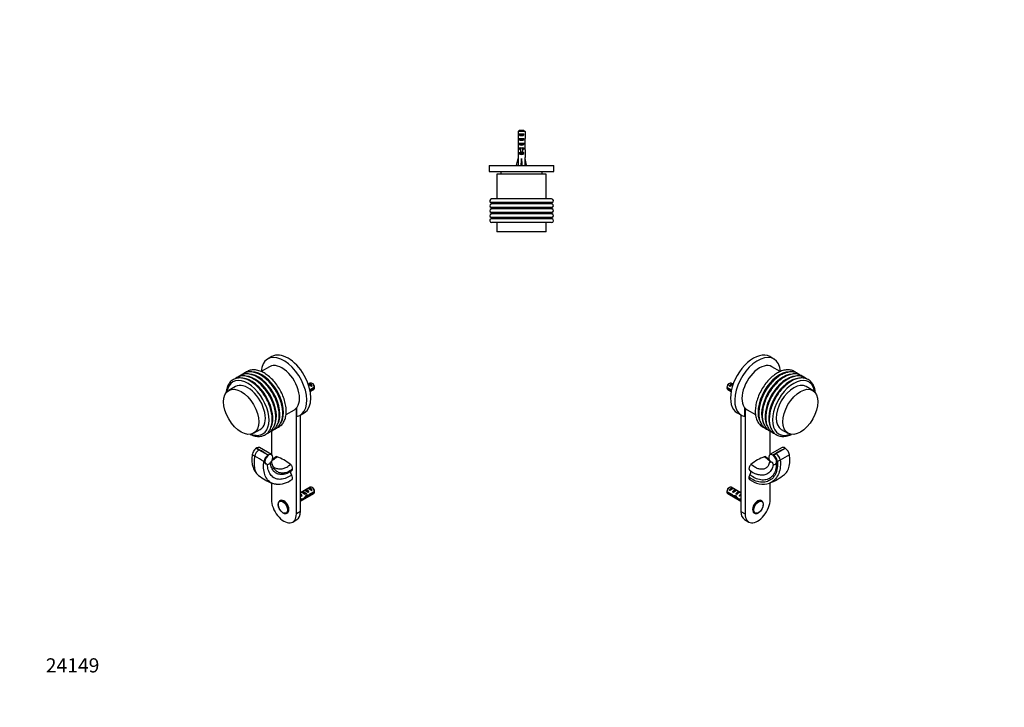
# Model space of a CAD drawing. Units: millimetres. Extents: x 0 to 835, y 0 to 1165.
# Drawn here: x 0 to 835, y 0 to 582 of the extents above; entities that cross this region are included whole.
import ezdxf
from ezdxf import colors
from ezdxf.entities.mleader import LeaderData, LeaderLine
from ezdxf.math import Vec2, Vec3

# ---------------------------------------------------------------- set-up
doc = ezdxf.new("R2010")
doc.units = ezdxf.units.MM
for name, color, linetype in [('DV5_Défaut', 7, 'Continuous'), ('DV6_Défaut', 7, 'Continuous'), ('DV7_Défaut', 7, 'Continuous'), ('Défaut', 7, 'Continuous')]:
    doc.layers.add(name, color=color, linetype=linetype)

# ---------------------------------------------------------------- blocks, each defined once
blk = doc.blocks.new('_DOT')
at = {"color": 0}
blk.add_line((0, 0), (-1, 0), dxfattribs=at)
at = {"color": 0, "const_width": 0.333}
blk.add_lwpolyline([(-0.1665, 0, 1), (0.1665, 0, 1)], format="xyb", close=True, dxfattribs=at)
blk = doc.blocks.new('SE4')
at = {"layer": 'DV5_Défaut', "color": 7, "linetype": 'Continuous'}
for p, q in [((422.4, 487.51), (422.4, 481.6)), ((428.32, 487.51), (422.4, 487.51)), ((423.38, 484.71), (423.38, 485.71)), ((423.38, 485.71), (427.35, 485.71)), ((423.38, 484.71), (427.35, 484.71)), ((423.63, 488.71), (427.09, 488.71)), ((427.35, 484.71), (427.35, 485.71)), ((428.32, 487.51), (428.32, 481.6)), ((422.36, 477.57), (422.53, 477.57)), ((423.38, 480.71), (423.38, 481.71)), ((423.38, 481.71), (427.35, 481.71)), ((423.38, 480.71), (427.35, 480.71)), ((423.38, 476.71), (423.38, 477.71)), ((423.38, 477.71), (427.35, 477.71)), ((423.38, 476.71), (427.35, 476.71)), ((427.35, 480.71), (427.35, 481.71)), ((427.35, 476.71), (427.35, 477.71)), ((428.36, 477.57), (428.19, 477.57)), ((422.36, 474.83), (422.36, 473.28)), ((422.4, 472.16), (422.4, 465.7)), ((423.38, 472.86), (423.38, 473.71)), ((423.38, 473.71), (424.61, 473.71)), ((423.38, 472.86), (424.61, 472.86)), ((423.38, 468.86), (423.38, 469.71)), ((423.38, 469.71), (424.61, 469.71)), ((423.38, 468.86), (427.35, 468.86)), ((424.61, 473.94), (424.61, 473.71)), ((424.61, 473.71), (425.36, 473.71)), ((424.61, 473.71), (424.61, 470.26)), ((424.61, 470.26), (426.11, 470.26)), ((424.61, 470.26), (424.61, 469.65)), ((424.61, 469.65), (426.11, 469.65)), ((425.36, 473.71), (426.11, 473.71)), ((426.11, 473.94), (426.11, 473.71)), ((426.11, 473.71), (427.35, 473.71)), ((426.11, 473.71), (426.11, 470.26)), ((426.11, 472.86), (427.35, 472.86)), ((426.11, 470.26), (426.11, 469.65)), ((426.11, 469.71), (427.35, 469.71)), ((427.35, 472.86), (427.35, 473.71)), ((427.35, 468.86), (427.35, 469.71)), ((428.32, 472.16), (428.32, 465.7)), ((428.36, 473.28), (428.36, 474.83)), ((421.08, 459.08), (422.36, 464.7)), ((422.38, 458.78), (421.08, 459.08)), ((422.36, 465.7), (422.4, 465.7)), ((422.36, 465.7), (422.36, 464.7)), ((425, 458.78), (425.36, 459.08)), ((425.36, 459.08), (425.36, 464.7)), ((425.72, 458.78), (425.36, 459.08)), ((428.36, 465.7), (428.32, 465.7)), ((428.34, 458.78), (429.65, 459.08)), ((428.36, 464.7), (428.36, 465.7)), ((429.65, 459.08), (428.36, 464.7)), ((397.86, 458.71), (452.86, 458.71)), ((397.86, 458.71), (397.86, 453.71)), ((397.86, 453.71), (452.86, 453.71)), ((446.36, 451.51), (404.36, 451.51)), ((404.36, 451.51), (404.36, 430.51)), ((407.86, 453.71), (407.86, 451.51)), ((422.36, 458.79), (422.36, 458.71)), ((428.36, 458.71), (428.36, 458.79)), ((442.86, 451.51), (442.86, 453.71)), ((446.36, 430.51), (446.36, 451.51)), ((452.86, 453.71), (452.86, 458.71)), ((451.25, 427.39), (399.47, 427.39)), ((451.25, 426.24), (399.47, 426.24)), ((450.86, 426.85), (399.86, 426.85)), ((399.86, 426.85), (399.86, 426.77)), ((450.86, 426.77), (399.86, 426.77)), ((450.76, 430.51), (399.96, 430.51)), ((450.86, 426.77), (450.86, 426.85)), ((451.23, 422.04), (399.49, 422.04)), ((451.2, 417.85), (399.52, 417.85)), ((451.17, 423.17), (399.55, 423.17)), ((451.15, 418.96), (399.58, 418.96)), ((450.86, 422.76), (399.86, 422.76)), ((399.86, 422.76), (399.86, 422.54)), ((450.86, 422.54), (399.86, 422.54)), ((450.86, 418.6), (399.86, 418.6)), ((399.86, 418.6), (399.86, 418.31)), ((450.86, 418.31), (399.86, 418.31)), ((450.86, 422.54), (450.86, 422.76)), ((450.86, 418.31), (450.86, 418.6)), ((451.24, 413.64), (399.48, 413.64)), ((451.11, 414.75), (399.61, 414.75)), ((450.86, 414.44), (399.86, 414.44)), ((399.86, 414.44), (399.86, 414.15)), ((450.86, 414.15), (399.86, 414.15)), ((450.76, 410.51), (399.96, 410.51)), ((404.36, 410.51), (404.36, 402.51)), ((446.36, 402.51), (446.36, 410.51)), ((450.86, 414.15), (450.86, 414.44)), ((446.36, 402.51), (404.36, 402.51))]:
    blk.add_line(p, q, dxfattribs=at)
for centre, radius, start, end in [((399.96, 428.91), 1.6, 90, 252.08906), ((399.96, 424.71), 1.6, 107.82097, 255.02541), ((399.29, 426.85), 0.566, 0, 72.08906), ((399.3, 426.77), 0.562, 287.82097, 0), ((450.76, 428.91), 1.6, 287.91094, 90), ((451.43, 426.85), 0.566, 107.91094, 180), ((451.42, 426.77), 0.562, 180, 252.17903), ((450.76, 424.71), 1.6, 284.97459, 72.17903), ((399.96, 420.51), 1.6, 106.99917, 256.08123), ((399.96, 416.31), 1.6, 106.04426, 257.41975), ((399.34, 422.54), 0.52, 286.99917, 0), ((399.39, 418.31), 0.473, 286.04426, 0), ((399.44, 422.76), 0.423, 0, 75.02541), ((399.49, 418.6), 0.375, 0, 76.08123), ((451.28, 422.76), 0.423, 104.97459, 180), ((451.38, 422.54), 0.52, 180, 253.00083), ((451.24, 418.6), 0.375, 103.91877, 180), ((451.33, 418.31), 0.473, 180, 253.95574), ((450.76, 416.31), 1.6, 282.58025, 73.95574), ((450.76, 420.51), 1.6, 283.91877, 73.00083), ((399.96, 412.11), 1.6, 107.31161, 270), ((399.33, 414.15), 0.535, 287.31161, 0), ((399.54, 414.44), 0.318, 0, 77.41975), ((450.76, 412.11), 1.6, 270, 72.68839), ((451.18, 414.44), 0.318, 102.58025, 180), ((451.4, 414.15), 0.535, 180, 252.68839)]:
    blk.add_arc(centre, radius, start, end, dxfattribs=at)
for centre, major_axis, ratio, start_param, end_param in [((425.36, 486.42), (3, 0), 0.760351, 3.989655, 5.435123), ((425.36, 479.85), (0, 10.51), 0.285569, 1.403348, 1.570796), ((425.36, 479.85), (0, 6.74), 0.445101, 1.570796, 1.910633), ((425.36, 477.39), (0, 6.74), 0.445101, 1.387338, 1.545119), ((425.36, 474.83), (0, 8.33), 0.359989, 1.230959, 1.570796), ((425.36, 477.78), (0, -8.33), 0.359989, 4.738067, 4.890466), ((425.36, 482.42), (3, 0), 0.760351, 3.989655, 5.435123), ((425.36, 478.42), (3, 0), 0.760351, 3.989655, 5.435123), ((425.36, 479.85), (0, 6.74), 0.445101, 4.372552, 4.712389), ((425.36, 474.83), (0, 8.33), 0.359989, 4.712389, 5.052226), ((425.36, 477.39), (0, 6.74), 0.445101, 4.738067, 4.895847), ((425.36, 477.78), (0, -8.33), 0.359989, 1.39272, 1.545119), ((425.36, 479.85), (0, 10.51), 0.285569, 4.712389, 4.879837), ((425.36, 473.28), (0, 6.74), 0.445101, 1.570796, 1.738244), ((425.36, 475.05), (3, 0), 0.976011, 3.989655, 4.459709), ((425.36, 471.05), (3, 0), 0.976011, 3.989655, 5.435123), ((425.36, 480.77), (0, -7.06), 0.425017, 6.030505, 6.283185), ((425.36, 480.77), (0, 7.06), 0.425017, 3.141593, 3.394273), ((425.36, 475.05), (3, 0), 0.976011, 4.965069, 5.435123), ((425.36, 473.28), (0, 6.74), 0.445101, 4.544941, 4.712389), ((425.36, 477.83), (-0.76, -51.94), 0.055876, -1.314474, -1.194522), ((425.36, 477.83), (-2.9, -51.94), 0.014553, 1.196154, 1.316105), ((425.36, 477.83), (2.9, -51.94), 0.014553, -1.316105, -1.196154), ((425.36, 477.83), (0.76, -51.94), 0.055876, 1.194522, 1.314474), ((425.36, 458.1), (3, 0), 0.228555, 1.450845, 1.690748)]:
    blk.add_ellipse(centre, major_axis=major_axis, ratio=ratio, start_param=start_param, end_param=end_param, dxfattribs=at)
for points in [[(423.63, 488.71), (423.22, 488.32), (422.81, 487.92), (422.4, 487.51)], [(427.09, 488.71), (427.5, 488.32), (427.91, 487.92), (428.32, 487.51)]]:
    blk.add_open_spline(points, degree=3, dxfattribs=at)
blk = doc.blocks.new('SE5')
at = {"layer": 'DV6_Défaut', "color": 7, "linetype": 'Continuous'}
for p, q in [((639.23, 294.94), (635.69, 296.98)), ((644.61, 284.33), (637.54, 288.41)), ((599.49, 271.06), (603.32, 268.85)), ((603.16, 268.12), (599.49, 270.24)), ((600.08, 269.26), (603.05, 267.55)), ((601.58, 274.31), (600.73, 273.82)), ((601.45, 272.15), (604.26, 273.77)), ((602.16, 271.74), (601.45, 272.15)), ((604.68, 273.53), (603.08, 274.46)), ((604.68, 273.53), (604.26, 273.77)), ((672.18, 268.41), (666.53, 271.67)), ((614.7, 246.21), (614.7, 253.56)), ((614.87, 253.37), (614.87, 163.75)), ((616.54, 252.04), (623.61, 247.95)), ((608.19, 249.35), (611.73, 247.31)), ((611.34, 247.53), (611.34, 165.8)), ((636.09, 214.1), (636.09, 233.86)), ((645.53, 235.3), (651.18, 232.04)), ((646.16, 219.92), (635.84, 213.96)), ((646.55, 218.01), (639.34, 213.85)), ((641.16, 214.82), (648.6, 219.11)), ((646.33, 218.13), (648.35, 219.26)), ((648.6, 219.11), (646.55, 218.01)), ((648.35, 219.26), (648.6, 219.39)), ((648.6, 219.39), (649, 219.17)), ((649, 219.17), (648.6, 219.11)), ((638.67, 213.69), (639.12, 213.97)), ((639.17, 213.4), (638.67, 213.69)), ((639.34, 213.85), (639.17, 213.4)), ((639.34, 213.85), (641.16, 214.82)), ((640.9, 211.65), (641.04, 210.85)), ((644.62, 209.41), (644.62, 209.41)), ((640.59, 205.73), (640.72, 205.81)), ((601.58, 186.13), (600.73, 185.64)), ((601.45, 183.97), (604.26, 185.59)), ((602.16, 183.56), (601.45, 183.97)), ((611.34, 181.51), (603.08, 186.28)), ((604.96, 185.18), (604.26, 185.59)), ((604.28, 182.34), (607.08, 183.96)), ((607.79, 183.55), (607.08, 183.96)), ((636.09, 176), (636.09, 190.08)), ((599.49, 182.88), (603.67, 180.47)), ((603.57, 179.71), (599.49, 182.06)), ((600.08, 181.08), (611.34, 174.58)), ((603.57, 179.71), (604.12, 180.03)), ((604.99, 181.93), (604.28, 182.34)), ((605.07, 178.51), (606.41, 179.28)), ((606.49, 178.33), (607.1, 178.68)), ((607.11, 180.7), (609.91, 182.32)), ((607.81, 180.3), (607.11, 180.7)), ((609.3, 175.92), (610.42, 176.56)), ((610.62, 181.92), (609.91, 182.32)), ((609.94, 179.07), (610.81, 179.57)), ((610.54, 178.72), (609.94, 179.07)), ((610.35, 176.61), (611.34, 176.04)), ((610.5, 175.71), (611.21, 176.11)), ((611.34, 175.22), (610.5, 175.71)), ((610.65, 180.2), (610.81, 180.19)), ((610.65, 180.2), (610.81, 180.11)), ((610.81, 180.19), (611.34, 180.49)), ((610.81, 180.11), (610.81, 179.57)), ((628.93, 174.81), (628.48, 175.07)), ((611.34, 165.8), (614.87, 163.75)), ((614.44, 158.93), (617.98, 156.89)), ((622.48, 164.68), (622.93, 164.42))]:
    blk.add_line(p, q, dxfattribs=at)
for centre, radius, start, end in [((642.56, 270.67), 43.07, 178.16056, 179.47996), ((642.56, 269.85), 43.07, 178.40585, 179.47989), ((1280.42, -889.01), 1275.86, 119.80115, 120.17505), ((644.54, 214.58), 3.97, 59.54192, 63.24742), ((644.46, 212.57), 8, 9.4123, 55.46617), ((634.63, 207.92), 7.04, 24.54884, 55.02945), ((635.24, 207.78), 6.86, 34.41767, 55.03616), ((634.7, 207.27), 7.6, 5.27606, 35.27101), ((636.46, 208.31), 5.23, 340.85416, 29.00749), ((636.72, 208.17), 7.99, 8.91903, 56.21943), ((672.83, 160.91), 56.12, 120.18383, 123.00707), ((984, -369.7), 671.24, 119.60867, 120.37177), ((632.01, 217.08), 21.02, 230.11402, 250.05788), ((629.93, 207.12), 18.15, 231.19691, 288.22382), ((616.74, 237.43), 51.16, 291.60341, 307.83156), ((642.56, 182.49), 43.07, 178.16056, 179.47996), ((642.56, 181.67), 43.07, 178.40585, 179.47989)]:
    blk.add_arc(centre, radius, start, end, dxfattribs=at)
for centre, major_axis, ratio, start_param, end_param in [((621.94, 273.17), (13.75, 23.82), 0.57735, 0, 3.141593), ((625.48, 271.12), (13.75, 23.82), 0.57735, 5.592758, 9.622359), ((627.04, 270.23), (10.5, 18.19), 0.57735, 0, 3.141593), ((644.09, 260.38), (12.95, 22.42), 0.57735, 0.315517, 2.829614), ((644.47, 260.16), (12.75, 22.08), 0.57735, 0.852514, 2.322634), ((647.08, 258.65), (12.91, 22.36), 0.57735, 0.34696, 2.787031), ((647.37, 258.49), (12.75, 22.08), 0.57735, 0.674117, 2.445868), ((650.05, 256.94), (12.89, 22.33), 0.57735, 0.355765, 2.773772), ((650.31, 256.79), (12.75, 22.08), 0.57735, 0.6642, 2.459562), ((653.03, 255.22), (12.87, 22.3), 0.57735, 0.366832, 2.761443), ((653.25, 255.09), (12.75, 22.08), 0.57735, 0.637728, 2.476465), ((656.03, 253.49), (12.7, 22), 0.57735, 0, 3.757788), ((656.03, 253.49), (12.7, 22), 0.57735, 5.66699, 6.283185), ((601.58, 271.86), (-1.5, -2.6), 0.57735, 3.141593, 5.330339), ((601.58, 271.86), (1.5, 2.6), 0.57735, 2.523643, 3.141593), ((600.73, 272.35), (-0.9, -1.56), 0.57735, 3.926991, 5.216307), ((602.85, 271.12), (1.5, 2.6), 0.57735, 0.062664, 1.508132), ((602.35, 271.41), (2.66, 1.93), 0.115702, 0.493115, 1.559705), ((656.03, 253.49), (-10.5, -18.19), 0.57735, 3.141593, 6.283185), ((648.53, 215.8), (2.37, -4.11), 0.57735, 1.827785, 3.141593), ((648.6, 215.44), (-2.08, 3.99), 0.547254, -0.76123, -0.679124), ((625.48, 170.13), (24.1, 41.74), 0.57735, 0.618691, 0.952105), ((630.78, 209.58), (-1.5, -2.6), 0.57735, 3.057611, 3.760284), ((638.21, 209.84), (-2.37, 4.11), 0.57735, 2.436252, 8.084736), ((639.34, 210.17), (-2.27, 3.88), 0.581092, -0.78867, -0.717626), ((620.18, 203.46), (1.5, 2.6), 0.57735, 0.952105, 3.045469), ((620.18, 195.5), (1.5, 2.6), 0.57735, 2.142187, 3.060624), ((620.18, 195.5), (1.5, 2.6), 0.57735, 1.408225, 2.142187), ((617.7, 198.05), (-1.5, -2.6), 0.57735, 1.408225, 2.785345), ((601.58, 183.68), (-1.5, -2.6), 0.57735, 3.141593, 5.330339), ((600.73, 184.17), (-0.9, -1.56), 0.57735, 3.926991, 5.216307), ((602.85, 182.94), (1.5, 2.6), 0.57735, 0.062664, 1.508132), ((602.35, 183.23), (2.66, 1.93), 0.115702, 0.114236, 1.559705), ((605.68, 181.31), (1.5, 2.6), 0.57735, 0.062664, 1.508132), ((601.58, 183.68), (1.5, 2.6), 0.57735, 2.523643, 3.141593), ((604.42, 182.04), (7.57, -6.62), 0.231198, -1.482042, -1.287888), ((607, 180.55), (-7.57, 6.62), 0.231198, 1.324655, 1.492103), ((607, 180.55), (-5.22, -0.24), 0.23758, 1.141307, 1.481144), ((605.18, 181.6), (2.66, 1.93), 0.115702, 0.114236, 1.559705), ((608.74, 179.55), (-5.22, -0.24), 0.23758, 0.779706, 1.11563), ((608.46, 179.7), (6.05, -5.73), 0.282797, 4.654158, 5.108458), ((610.55, 178.5), (-6.05, 5.73), 0.282797, 1.147051, 1.589821), ((608.51, 179.68), (1.5, 2.6), 0.57735, 0.062664, 1.508132), ((608.01, 179.97), (2.66, 1.93), 0.115702, 0.114236, 1.559705), ((611.65, 177.87), (-5.22, -0.24), 0.23758, 1.038374, 1.308756), ((613.38, 176.86), (-5.22, -0.24), 0.23758, 0.66133, 0.973859), ((611.34, 178.04), (1.5, 2.6), 0.57735, 1.038078, 1.508132), ((610.39, 178.59), (2.96, 1.75), 0.010512, 1.239771, 1.514056), ((606.35, 180.93), (5.42, 0.09), 0.238952, -0.658366, -0.405686), ((608.99, 186.17), (-3.28, 5.69), 0.57735, -3.525106, -3.397247), ((608.99, 186.17), (-3.63, 6.29), 0.57735, -3.565492, -3.452487), ((625.48, 169.88), (7.5, 12.99), 0.57735, 2.356194, 5.497787), ((625.48, 169.88), (3, 5.2), 0.57735, 0, 3.141593), ((625.93, 169.62), (3, 5.2), 0.57735, 0, 3.14353), ((625.93, 169.62), (3, 5.2), 0.57735, 6.255086, 6.283185), ((621.94, 171.92), (7.5, 12.99), 0.57735, 2.356194, 3.141593)]:
    blk.add_ellipse(centre, major_axis=major_axis, ratio=ratio, start_param=start_param, end_param=end_param, dxfattribs=at)
for centre, major_axis in [((661.68, 250.22), (-10.5, -18.19)), ((626.27, 169.42), (2.83, 4.9))]:
    blk.add_ellipse(centre, major_axis=major_axis, ratio=0.57735, dxfattribs=at)
for points, knots in [([(657.93, 283.4), (657.46, 283.8), (656.03, 284.78), (653.26, 285.76), (649.7, 285.9), (645.84, 284.96), (643.53, 283.86), (642.22, 283.12)], [0, 0, 0, 0, 0.121053, 0.340234, 0.563145, 0.791591, 1, 1, 1, 1]), ([(660.9, 281.68), (660.43, 282.08), (658.99, 283.07), (656.23, 284.04), (652.67, 284.18), (648.81, 283.24), (646.5, 282.15), (645.19, 281.41)], [0, 0, 0, 0, 0.121053, 0.340234, 0.563145, 0.791591, 1, 1, 1, 1]), ([(642.22, 283.12), (640.97, 282.39), (638.72, 280.86), (635.01, 277.51), (631.62, 273.43), (628.61, 268.8), (626.22, 263.88), (624.49, 258.82), (623.52, 253.86), (623.36, 249.16), (624.03, 244.94), (625.52, 241.37), (627.78, 238.63), (629.83, 237.37), (630.99, 236.92), (631.1, 236.88)], [0, 0, 0, 0, 0.072136, 0.156399, 0.240457, 0.3244, 0.408343, 0.492407, 0.576705, 0.66129, 0.745951, 0.829794, 0.911635, 0.991652, 1, 1, 1, 1]), ([(645.19, 281.41), (643.94, 280.68), (641.69, 279.15), (637.98, 275.79), (634.59, 271.72), (631.58, 267.08), (629.19, 262.16), (627.46, 257.11), (626.49, 252.14), (626.32, 247.45), (627, 243.22), (628.49, 239.66), (630.75, 236.91), (632.8, 235.65), (633.96, 235.2), (634.07, 235.16)], [0, 0, 0, 0, 0.072136, 0.156399, 0.240457, 0.3244, 0.408343, 0.492407, 0.576705, 0.66129, 0.745951, 0.829794, 0.911635, 0.991652, 1, 1, 1, 1]), ([(648.16, 279.7), (646.91, 278.97), (644.66, 277.43), (640.95, 274.08), (637.56, 270), (634.55, 265.37), (632.16, 260.45), (630.43, 255.39), (629.46, 250.43), (629.29, 245.73), (629.97, 241.51), (631.46, 237.94), (633.72, 235.2), (635.77, 233.94), (636.93, 233.49), (637.04, 233.45)], [0, 0, 0, 0, 0.072136, 0.156399, 0.240457, 0.3244, 0.408343, 0.492407, 0.576705, 0.66129, 0.745951, 0.829794, 0.911635, 0.991652, 1, 1, 1, 1]), ([(651.13, 277.98), (649.88, 277.25), (647.63, 275.72), (643.92, 272.36), (640.53, 268.29), (637.52, 263.65), (635.13, 258.73), (633.39, 253.68), (632.43, 248.71), (632.26, 244.02), (632.94, 239.79), (634.43, 236.23), (636.69, 233.48), (638.74, 232.22), (639.9, 231.77), (640.01, 231.73)], [0, 0, 0, 0, 0.072136, 0.1563985, 0.2404568, 0.3243997, 0.4083434, 0.4924069, 0.5767047, 0.6612898, 0.7459506, 0.8297943, 0.9116355, 0.9916521, 1, 1, 1, 1]), ([(654.1, 276.27), (652.85, 275.54), (650.6, 274), (646.89, 270.65), (643.5, 266.57), (640.49, 261.94), (638.1, 257.02), (636.36, 251.97), (635.4, 247), (635.23, 242.3), (635.91, 238.08), (637.4, 234.51), (639.66, 231.77), (642.57, 229.98), (645.96, 229.21), (649.69, 229.48), (652.44, 230.4), (653.91, 231.08), (654.06, 231.15)], [0, 0, 0, 0, 0.0578474, 0.1254194, 0.1928276, 0.2601433, 0.3274596, 0.3948719, 0.4624722, 0.5303029, 0.5981942, 0.6654304, 0.7310606, 0.7952278, 0.8594609, 0.9251986, 0.9923578, 1, 1, 1, 1]), ([(663.87, 279.97), (663.4, 280.37), (661.96, 281.35), (659.2, 282.33), (655.64, 282.47), (651.78, 281.53), (649.47, 280.43), (648.16, 279.7)], [0, 0, 0, 0, 0.121053, 0.340234, 0.563145, 0.791591, 1, 1, 1, 1]), ([(666.84, 278.25), (666.36, 278.65), (664.93, 279.64), (662.17, 280.61), (658.61, 280.76), (654.75, 279.81), (652.44, 278.72), (651.13, 277.98)], [0, 0, 0, 0, 0.121053, 0.340234, 0.563145, 0.791591, 1, 1, 1, 1]), ([(674.38, 266.4), (674.32, 267.15), (674.04, 269.31), (673.05, 272.51), (671.06, 275.58), (668.4, 277.75), (665.14, 278.9), (661.58, 279.04), (657.72, 278.1), (655.41, 277.01), (654.1, 276.27)], [0, 0, 0, 0, 0.0706748, 0.2086992, 0.3441257, 0.475981, 0.6066545, 0.7395514, 0.8757486, 1, 1, 1, 1]), ([(635.71, 208.72), (635.65, 208), (635.32, 206.16), (634.12, 203.76), (632, 202.03), (629.38, 201.37), (626.52, 201.69), (623.62, 202.86), (621.85, 204.06), (619.83, 205.67)], [0, 0, 0, 0, 0.0903333, 0.2419444, 0.3935555, 0.5451666, 0.6967778, 0.8483889, 1, 1, 1, 1]), ([(635.66, 208.82), (635.37, 209), (634.25, 209.71), (633.16, 210.59), (631.14, 212.2)], [0, 0, 0, 0, 0.263458, 1, 1, 1, 1]), ([(635.18, 209.93), (635.08, 210.01), (634.76, 210.25), (634.18, 210.69), (633.35, 211.35), (632.78, 211.8), (632.4, 212.1)], [0, 0, 0, 0, 0.122655, 0.354547, 0.640285, 1, 1, 1, 1]), ([(644.62, 209.41), (644.65, 209.08), (644.87, 206.56), (644.68, 202.09), (642.99, 196.59), (639.96, 192.32), (637.17, 190.5), (635.66, 189.9)], [0, 0, 0, 0, 0.038146, 0.281049, 0.523953, 0.766856, 1, 1, 1, 1]), ([(648.11, 197.02), (648.48, 197.31), (649.91, 198.6), (651.77, 201.66), (652.86, 206.81), (652.74, 211.11), (652.41, 213.56), (652.36, 213.88)], [0, 0, 0, 0, 0.0955325, 0.3820447, 0.6685569, 0.9550691, 1, 1, 1, 1]), ([(642.26, 207.97), (642.28, 207.7), (642.42, 205.32), (642.08, 201.11), (640.15, 196.17), (636.95, 192.59), (632.73, 190.61), (627.84, 190.37), (622.64, 191.87), (619.13, 194.01), (618.1, 194.82)], [0, 0, 0, 0, 0.01778, 0.158097, 0.298414, 0.438732, 0.579049, 0.719366, 0.859683, 1, 1, 1, 1]), ([(641.4, 206.6), (641.42, 205.01), (641.1, 201.69), (639.44, 197.4), (636.5, 194.16), (632.63, 192.44), (628.13, 192.34), (623.34, 193.83), (620.11, 195.84), (618.94, 196.77)], [0, 0, 0, 0, 0.120454, 0.267045, 0.413636, 0.560227, 0.706818, 0.853409, 1, 1, 1, 1]), ([(638.68, 205.76), (638.6, 205.2), (638.21, 203.2), (636.89, 200.23), (634.22, 197.68), (630.83, 196.45), (627.58, 196.53), (625.54, 197.08), (624.81, 197.34)], [0, 0, 0, 0, 0.074293, 0.277288, 0.480283, 0.683279, 0.886274, 1, 1, 1, 1]), ([(636.44, 207.57), (636.51, 207.64), (636.59, 207.7), (636.76, 207.8), (636.86, 207.84), (637.06, 207.86), (637.18, 207.85), (637.36, 207.79), (637.42, 207.76), (637.54, 207.69), (637.6, 207.65), (637.71, 207.54), (637.77, 207.48), (637.87, 207.35), (637.92, 207.28), (638.06, 207.06), (638.14, 206.91), (638.26, 206.6), (638.32, 206.44), (638.41, 206.13), (638.45, 205.98), (638.48, 205.82)], [0, 0, 0, 0, 0.125, 0.125, 0.25, 0.25, 0.375, 0.375, 0.4375, 0.4375, 0.5, 0.5, 0.5625, 0.5625, 0.625, 0.625, 0.75, 0.75, 0.875, 0.875, 1, 1, 1, 1]), ([(640.72, 205.81), (640.81, 205.86), (640.9, 205.93), (641.07, 206.08), (641.14, 206.17), (641.28, 206.36), (641.35, 206.47), (641.4, 206.6)], [0, 0, 0, 0, 0.320154, 0.320154, 0.660077, 0.660077, 1, 1, 1, 1]), ([(622.94, 164.43), (622.99, 164.4), (623.15, 164.29), (623.53, 164.16), (624.03, 164.08), (624.58, 164.11), (625.14, 164.22), (625.72, 164.44), (626.3, 164.75), (626.88, 165.15), (627.44, 165.63), (627.97, 166.18), (628.47, 166.78), (628.92, 167.44), (629.32, 168.14), (629.67, 168.86), (629.94, 169.59), (630.15, 170.33), (630.28, 171.06), (630.33, 171.76), (630.31, 172.43), (630.2, 173.05), (630, 173.62), (629.72, 174.1), (629.39, 174.5), (629.15, 174.66), (629.02, 174.75)], [0, 0, 0, 0, 0.011442, 0.052239, 0.093047, 0.134463, 0.176815, 0.220035, 0.263805, 0.307799, 0.351776, 0.395672, 0.439483, 0.483236, 0.526966, 0.570712, 0.614502, 0.658379, 0.702384, 0.74655, 0.790883, 0.835316, 0.879584, 0.923284, 0.965998, 1, 1, 1, 1])]:
    blk.add_open_spline(points, degree=3, knots=knots, dxfattribs=at)
blk.add_open_spline([(635.66, 189.9), (635.62, 189.89), (635.58, 189.88), (635.54, 189.86)], degree=3, dxfattribs=at)
blk.add_rational_spline([(606.06, 179.27), (606.13, 179.2), (606.21, 179.16)], [0.976564776822, 0.959568598448, 0.949205171322], degree=2, dxfattribs=at)
blk = doc.blocks.new('SE6')
at = {"layer": 'DV7_Défaut', "color": 7, "linetype": 'Continuous'}
for p, q in [((213.7, 296.98), (210.16, 294.94)), ((211.85, 288.41), (204.77, 284.32)), ((182.86, 271.67), (177.21, 268.41)), ((246.31, 274.46), (244.71, 273.53)), ((244.71, 273.53), (245.13, 273.77)), ((245.13, 273.77), (247.94, 272.15)), ((249.9, 271.06), (246.07, 268.85)), ((246.23, 268.12), (249.9, 270.24)), ((246.34, 267.55), (249.31, 269.26)), ((247.23, 271.74), (247.94, 272.15)), ((248.66, 273.82), (247.81, 274.31)), ((225.77, 247.95), (232.85, 252.04)), ((234.52, 163.75), (234.52, 253.37)), ((234.69, 253.56), (234.69, 246.21)), ((237.66, 247.31), (241.2, 249.35)), ((238.05, 165.8), (238.05, 247.53)), ((198.21, 232.04), (203.86, 235.3)), ((213.3, 233.86), (213.3, 214.1)), ((200.32, 219.11), (200.82, 219.41)), ((201.07, 219.03), (200.32, 219.11)), ((200.82, 219.41), (201.3, 219.15)), ((201.07, 219.03), (202.75, 217.98)), ((208.28, 214.87), (201.07, 219.03)), ((202.75, 217.98), (210.19, 213.69)), ((213.55, 213.96), (203.23, 219.92)), ((199.24, 212.61), (199.24, 212.61)), ((210.19, 213.69), (208.28, 214.87)), ((208.5, 214.99), (210.46, 213.82)), ((210.29, 213.45), (210.19, 213.69)), ((210.69, 213.67), (210.29, 213.45)), ((210.46, 213.82), (210.69, 213.67)), ((213.3, 189.96), (213.3, 176)), ((246.31, 186.28), (238.05, 181.51)), ((241.6, 183.55), (242.31, 183.96)), ((242.31, 183.96), (245.11, 182.34)), ((244.43, 185.18), (245.13, 185.59)), ((245.13, 185.59), (247.94, 183.97)), ((247.23, 183.56), (247.94, 183.97)), ((248.66, 185.64), (247.81, 186.13)), ((238.05, 174.58), (249.31, 181.08)), ((238.05, 180.49), (238.58, 180.19)), ((239.04, 176.61), (238.05, 176.04)), ((238.05, 175.22), (238.89, 175.71)), ((238.89, 175.71), (238.18, 176.11)), ((238.74, 180.2), (238.58, 180.19)), ((238.74, 180.2), (238.58, 180.11)), ((238.58, 180.11), (238.58, 179.57)), ((238.58, 179.57), (239.46, 179.07)), ((238.77, 181.92), (239.48, 182.32)), ((238.85, 178.72), (239.46, 179.07)), ((239.14, 176.47), (240.09, 175.92)), ((239.48, 182.32), (242.28, 180.7)), ((241.58, 180.3), (242.28, 180.7)), ((242.9, 178.33), (242.29, 178.68)), ((243.45, 179.01), (244.32, 178.51)), ((244.4, 181.93), (245.11, 182.34)), ((245.82, 179.71), (245.27, 180.03)), ((249.9, 182.88), (245.72, 180.47)), ((245.82, 179.71), (249.9, 182.06)), ((220.91, 175.07), (220.46, 174.81)), ((226.46, 164.42), (226.91, 164.68)), ((231.41, 156.89), (234.95, 158.93)), ((238.05, 165.8), (234.52, 163.75))]:
    blk.add_line(p, q, dxfattribs=at)
for centre, radius, start, end in [((206.83, 270.67), 43.07, 0.52002, 1.83947), ((206.83, 269.85), 43.07, 0.52002, 1.59507), ((205.13, 212.43), 8.2, 142.92969, 170.4359), ((204.49, 213.2), 7.24, 125.15802, 144.72036), ((207.02, 211.35), 7.88, 122.7903, 170.84539), ((-432.86, -887.03), 1275.06, 59.80107, 60.17512), ((178.1, 175.89), 42.37, 60.06722, 63.45495), ((-132.87, -371.34), 671.78, 59.60893, 60.37151), ((214.84, 206.94), 7.95, 124.93275, 171.313), ((210.26, 211.38), 4.01, 115.93298, 119.63384), ((212.35, 207.95), 15.28, 194.43842, 229.17178), ((215.82, 206.53), 3.03, 136.98191, 158.93348), ((219.51, 214.48), 17.65, 288.75668, 309.86694), ((232.56, 235.24), 49.21, 232.06869, 248.28464), ((218.36, 209.53), 20.72, 267.03461, 307.02462), ((206.83, 182.49), 43.07, 0.52002, 1.83947), ((206.83, 181.67), 43.07, 0.52002, 1.59507)]:
    blk.add_arc(centre, radius, start, end, dxfattribs=at)
for centre, major_axis, ratio, start_param, end_param in [((227.45, 273.17), (-13.75, 23.82), 0.57735, 3.141593, 6.283185), ((223.91, 271.12), (-13.75, 23.82), 0.57735, 2.944011, 6.973715), ((205.3, 260.38), (12.95, -22.42), 0.57735, 0.30431, 2.8403), ((222.35, 270.23), (10.5, -18.19), 0.57735, 0, 3.141593), ((193.36, 253.49), (12.7, -22), 0.57735, 0, 3.757788), ((196.36, 255.22), (12.87, -22.3), 0.57735, 0.384979, 2.759368), ((199.34, 256.94), (12.89, -22.33), 0.57735, 0.36628, 2.783999), ((196.14, 255.09), (12.75, -22.08), 0.57735, 0.665418, 2.50715), ((202.31, 258.65), (12.91, -22.36), 0.57735, 0.33831, 2.801519), ((199.08, 256.79), (12.75, -22.08), 0.57735, 0.686541, 2.432812), ((202.02, 258.49), (12.75, -22.08), 0.57735, 0.703653, 2.410111), ((204.92, 260.16), (12.75, -22.08), 0.57735, 0.823189, 2.356194), ((193.36, 253.49), (10.5, -18.19), 0.57735, 0, 3.141593), ((247.04, 271.41), (-2.66, 1.93), 0.115702, 4.723481, 5.790071), ((246.54, 271.12), (-1.5, 2.6), 0.57735, 4.775053, 6.220521), ((247.81, 271.86), (1.5, -2.6), 0.57735, 0.952846, 3.141593), ((248.66, 272.35), (0.9, -1.56), 0.57735, 1.066878, 2.356194), ((247.81, 271.86), (-1.5, 2.6), 0.57735, 3.141593, 3.759543), ((193.36, 253.49), (12.7, -22), 0.57735, 5.66699, 6.283185), ((200.86, 215.8), (2.37, 4.11), 0.57735, 0, 1.448879), ((201.07, 215.35), (2.23, 3.91), 0.573584, 0.711124, 0.782168), ((211.18, 209.84), (-2.38, -4.11), 0.57735, 1.590314, 6.218748), ((210.19, 210.01), (2.42, 3.79), 0.605954, 0.730048, 0.812154), ((218.61, 209.58), (1.5, -2.6), 0.57735, 2.522901, 3.228592), ((223.91, 170.13), (-24.1, 41.74), 0.57735, 5.33108, 5.664494), ((211.18, 209.84), (-2.38, -4.11), 0.57735, 0.306815, 1.353981), ((229.21, 203.46), (1.5, -2.6), 0.57735, 0.571391, 2.189488), ((229.21, 203.46), (-1.5, 2.6), 0.57735, 3.213936, 3.712983), ((231.69, 198.05), (1.5, -2.6), 0.57735, 3.469811, 4.874961), ((229.21, 195.5), (-1.5, 2.6), 0.57735, 3.224691, 4.874961), ((243.71, 181.31), (-1.5, 2.6), 0.57735, 4.775053, 6.220521), ((247.04, 183.23), (-2.66, 1.93), 0.115702, 4.723481, 6.168949), ((246.54, 182.94), (-1.5, 2.6), 0.57735, 4.775053, 6.220521), ((247.81, 183.68), (1.5, -2.6), 0.57735, 0.952846, 3.141593), ((248.66, 184.17), (0.9, -1.56), 0.57735, 1.066878, 2.356194), ((223.91, 169.88), (-7.5, 12.99), 0.57735, 0.785398, 3.926991), ((223.46, 169.62), (3, -5.2), 0.57735, 0.003639, 3.146021), ((223.91, 169.88), (3, -5.2), 0.57735, 0, 3.141593), ((240.4, 186.17), (3.63, 6.29), 0.57735, 3.445345, 3.565492), ((243.04, 180.93), (-5.42, 0.09), 0.238952, 0.405686, 0.658366), ((240.4, 186.17), (3.28, 5.69), 0.57735, 3.397247, 3.525106), ((239, 178.59), (-2.96, 1.75), 0.010512, -1.514056, -1.239771), ((238.05, 178.04), (-1.5, 2.6), 0.57735, 4.775053, 5.245107), ((241.38, 179.97), (-2.66, 1.93), 0.115702, 4.723481, 6.168949), ((236.01, 176.86), (5.22, -0.24), 0.23758, -0.973859, -0.66133), ((237.75, 177.87), (5.22, -0.24), 0.23758, -1.308756, -1.038374), ((240.88, 179.68), (-1.5, 2.6), 0.57735, 4.775053, 6.220521), ((240.93, 179.7), (-6.05, -5.73), 0.282797, 1.174727, 1.629027), ((238.84, 178.5), (6.05, 5.73), 0.282797, 4.693365, 5.136135), ((244.21, 181.6), (-2.66, 1.93), 0.115702, 4.723481, 6.168949), ((242.39, 180.55), (5.22, -0.24), 0.23758, 4.802041, 5.141878), ((240.65, 179.55), (5.22, -0.24), 0.23758, -1.11563, -0.779706), ((244.97, 182.04), (-7.57, -6.62), 0.231198, 1.287888, 1.482042), ((242.39, 180.55), (7.57, 6.62), 0.231198, -1.492103, -1.324655), ((247.81, 183.68), (-1.5, 2.6), 0.57735, 3.141593, 3.759543), ((227.45, 171.92), (-7.5, 12.99), 0.57735, 3.141593, 3.926991)]:
    blk.add_ellipse(centre, major_axis=major_axis, ratio=ratio, start_param=start_param, end_param=end_param, dxfattribs=at)
for centre, major_axis in [((187.71, 250.22), (10.5, -18.19)), ((223.12, 169.42), (2.83, -4.9))]:
    blk.add_ellipse(centre, major_axis=major_axis, ratio=0.57735, dxfattribs=at)
for points, knots in [([(204.2, 281.41), (202.96, 282.12), (200.67, 283.21), (196.82, 284.18), (193.2, 284.05), (190.4, 283.07), (188.96, 282.08), (188.49, 281.68)], [0, 0, 0, 0, 0.198611, 0.430271, 0.65781, 0.879351, 1, 1, 1, 1]), ([(207.17, 283.12), (205.93, 283.83), (203.64, 284.92), (199.79, 285.89), (196.17, 285.77), (193.37, 284.79), (191.93, 283.79), (191.46, 283.4)], [0, 0, 0, 0, 0.198611, 0.430271, 0.65781, 0.879351, 1, 1, 1, 1]), ([(195.29, 276.27), (194.05, 276.97), (191.76, 278.06), (187.91, 279.04), (184.29, 278.91), (181.01, 277.76), (178.36, 275.6), (176.38, 272.6), (175.37, 269.42), (175.08, 267.25), (175.01, 266.46)], [0, 0, 0, 0, 0.118644, 0.257031, 0.392957, 0.525299, 0.656169, 0.789072, 0.92532, 1, 1, 1, 1]), ([(198.26, 277.98), (197.02, 278.69), (194.73, 279.78), (190.88, 280.75), (187.26, 280.62), (184.46, 279.64), (183.02, 278.65), (182.55, 278.25)], [0, 0, 0, 0, 0.198611, 0.430271, 0.65781, 0.879351, 1, 1, 1, 1]), ([(201.23, 279.7), (199.99, 280.4), (197.7, 281.49), (193.85, 282.46), (190.23, 282.34), (187.43, 281.36), (185.99, 280.36), (185.52, 279.97)], [0, 0, 0, 0, 0.198611, 0.430271, 0.65781, 0.879351, 1, 1, 1, 1]), ([(195.35, 231.14), (195.43, 231.1), (196.85, 230.44), (199.58, 229.51), (203.37, 229.2), (206.8, 229.97), (209.71, 231.76), (211.95, 234.46), (213.44, 237.95), (214.14, 242.11), (214.02, 246.77), (213.09, 251.73), (211.39, 256.78), (209.03, 261.71), (206.04, 266.37), (202.67, 270.46), (198.91, 273.92), (196.61, 275.49), (195.29, 276.27)], [0, 0, 0, 0, 0.0042826, 0.0721495, 0.139207, 0.2045396, 0.2686125, 0.333059, 0.3990906, 0.4664288, 0.5341548, 0.601786, 0.6692463, 0.736595, 0.8039259, 0.8713319, 0.9389078, 1, 1, 1, 1]), ([(209.38, 231.73), (209.49, 231.77), (210.65, 232.22), (212.68, 233.47), (214.92, 236.17), (216.41, 239.66), (217.11, 243.82), (216.99, 248.48), (216.06, 253.44), (214.36, 258.5), (212, 263.42), (209.01, 268.08), (205.64, 272.18), (201.88, 275.63), (199.58, 277.21), (198.26, 277.98)], [0, 0, 0, 0, 0.008369, 0.088243, 0.168583, 0.250899, 0.334844, 0.419272, 0.503581, 0.587678, 0.671636, 0.755572, 0.839601, 0.923842, 1, 1, 1, 1]), ([(212.35, 233.45), (212.46, 233.49), (213.62, 233.94), (215.65, 235.19), (217.89, 237.89), (219.38, 241.38), (220.08, 245.54), (219.96, 250.2), (219.03, 255.15), (217.33, 260.21), (214.97, 265.14), (211.98, 269.79), (208.61, 273.89), (204.85, 277.35), (202.55, 278.92), (201.23, 279.7)], [0, 0, 0, 0, 0.008369, 0.088243, 0.168583, 0.250899, 0.334844, 0.419272, 0.503581, 0.587678, 0.671636, 0.755572, 0.839601, 0.923842, 1, 1, 1, 1]), ([(215.32, 235.16), (215.43, 235.2), (216.59, 235.65), (218.62, 236.9), (220.86, 239.6), (222.35, 243.09), (223.05, 247.25), (222.93, 251.91), (222, 256.87), (220.3, 261.93), (217.94, 266.85), (214.95, 271.51), (211.58, 275.61), (207.82, 279.06), (205.52, 280.64), (204.2, 281.41)], [0, 0, 0, 0, 0.008369, 0.088243, 0.168583, 0.250899, 0.334844, 0.419272, 0.503581, 0.587678, 0.671636, 0.755572, 0.839601, 0.923842, 1, 1, 1, 1]), ([(218.29, 236.88), (218.4, 236.92), (219.56, 237.37), (221.59, 238.61), (223.83, 241.31), (225.32, 244.81), (226.02, 248.97), (225.9, 253.63), (224.97, 258.58), (223.27, 263.64), (220.91, 268.57), (217.92, 273.22), (214.55, 277.32), (210.79, 280.77), (208.49, 282.35), (207.17, 283.12)], [0, 0, 0, 0, 0.008369, 0.088243, 0.168583, 0.250899, 0.334844, 0.419272, 0.503581, 0.587678, 0.671636, 0.755572, 0.839601, 0.923842, 1, 1, 1, 1]), ([(197.04, 213.79), (197, 213.54), (196.7, 211.25), (196.66, 207.74), (197.24, 205.05), (197.59, 204.02)], [0, 0, 0, 0, 0.067676, 0.60176, 1, 1, 1, 1]), ([(199.24, 212.61), (199.18, 212.29), (198.77, 209.88), (198.47, 205.69), (199.19, 200.75), (200.74, 197.84), (202.01, 196.65), (202.38, 196.37)], [0, 0, 0, 0, 0.04462, 0.328743, 0.612867, 0.896991, 1, 1, 1, 1]), ([(210.69, 213.67), (210.07, 213.26), (209.48, 212.66), (208.49, 211.21), (208.11, 210.4), (207.67, 208.8), (207.62, 208), (207.89, 206.68), (208.21, 206.15), (208.66, 205.83)], [0, 0, 0, 0, 0.25, 0.25, 0.5, 0.5, 0.75, 0.75, 1, 1, 1, 1]), ([(213.87, 209.11), (214.08, 209.22), (215.18, 209.83), (216.23, 210.59), (218.25, 212.2)], [0, 0, 0, 0, 0.187731, 1, 1, 1, 1]), ([(216.98, 212.09), (216.64, 211.82), (216.12, 211.41), (215.36, 210.81), (214.76, 210.35), (214.38, 210.08), (214.2, 209.95), (214.18, 209.93)], [0, 0, 0, 0, 0.326102, 0.586685, 0.79839, 0.975039, 1, 1, 1, 1]), ([(217.31, 188.83), (216.38, 188.92), (213.94, 189.45), (210.62, 191.6), (207.97, 195.69), (206.65, 200.97), (206.65, 205.33), (206.94, 207.81), (206.98, 208.14)], [0, 0, 0, 0, 0.12059, 0.332148, 0.543707, 0.755265, 0.966823, 1, 1, 1, 1]), ([(209.63, 205.51), (209.58, 205.59), (209.53, 205.67), (209.4, 205.81), (209.33, 205.87), (209.18, 205.95), (209.08, 205.98), (208.93, 205.96), (208.88, 205.95), (208.77, 205.9), (208.71, 205.87), (208.66, 205.83)], [0, 0, 0, 0, 0.25, 0.25, 0.5, 0.5, 0.75, 0.75, 0.875, 0.875, 1, 1, 1, 1]), ([(230.45, 196.77), (229.28, 195.84), (226.06, 193.94), (221.37, 192.77), (217.15, 193.31), (213.72, 195.44), (211.29, 198.89), (210.24, 202.5), (210.01, 204.84), (209.98, 205.56)], [0, 0, 0, 0, 0.155617, 0.311234, 0.466851, 0.622468, 0.778085, 0.933702, 1, 1, 1, 1]), ([(225.2, 197.77), (224.3, 197.47), (222.14, 197.01), (218.95, 197.32), (216, 198.96), (213.85, 201.72), (212.86, 204.67), (212.62, 206.6), (212.58, 207.18)], [0, 0, 0, 0, 0.138129, 0.333195, 0.528261, 0.723326, 0.918392, 1, 1, 1, 1]), ([(231.29, 201.74), (229.56, 200.37), (227.23, 199.02), (223.6, 198.13), (220.19, 198.49), (217.28, 200.04), (215.09, 202.64), (213.93, 205.65), (213.65, 207.76), (213.6, 208.6)], [0, 0, 0, 0, 0.150891, 0.301782, 0.452674, 0.603565, 0.754456, 0.905347, 1, 1, 1, 1]), ([(215.22, 203.55), (215.12, 203.62), (214.97, 203.74), (214.78, 203.92), (214.64, 204.07), (214.57, 204.16), (214.59, 204.1), (214.59, 204.1), (214.59, 204.09)], [0, 0, 0, 0, 0.205462, 0.375285, 0.508705, 0.624423, 0.791096, 1, 1, 1, 1]), ([(215.22, 203.55), (215.57, 203.3), (216.84, 202.52), (219.28, 201.79), (222.51, 201.9), (225.67, 202.92), (227.54, 204.06), (229.57, 205.67)], [0, 0, 0, 0, 0.093228, 0.319921, 0.546614, 0.773307, 1, 1, 1, 1]), ([(220.45, 174.79), (220.35, 174.74), (220.13, 174.61), (219.81, 174.29), (219.52, 173.87), (219.29, 173.36), (219.14, 172.79), (219.06, 172.16), (219.07, 171.49), (219.15, 170.78), (219.31, 170.05), (219.55, 169.31), (219.85, 168.58), (220.21, 167.86), (220.64, 167.18), (221.11, 166.54), (221.62, 165.96), (222.16, 165.43), (222.73, 164.98), (223.32, 164.61), (223.92, 164.34), (224.51, 164.16), (225.09, 164.08), (225.64, 164.11), (226.11, 164.24), (226.35, 164.37), (226.46, 164.44)], [0, 0, 0, 0, 0.024805, 0.065168, 0.105741, 0.147077, 0.189359, 0.232403, 0.275869, 0.319457, 0.362992, 0.40644, 0.449812, 0.493138, 0.536454, 0.579796, 0.623197, 0.666699, 0.710341, 0.754148, 0.798111, 0.842101, 0.885802, 0.92878, 0.970691, 1, 1, 1, 1])]:
    blk.add_open_spline(points, degree=3, knots=knots, dxfattribs=at)
for points, weights, knots in [([(239.24, 176.61), (239.21, 176.53), (239.17, 176.46), (238.95, 176.1), (238.48, 176.26)], [0.966606382852, 0.980450555143, 1, 0.904147602538, 0.945450790669], [0, 0, 0, 0.169403, 0.169403, 1, 1, 1]), ([(240.28, 181.39), (240.34, 181.53), (240.43, 181.65), (240.93, 182.28), (241.83, 181.86), (242.74, 181.44), (243.24, 180.44), (243.73, 179.44), (243.41, 178.91), (243.12, 178.42), (242.45, 178.84)], [0.956172611964, 0.972400768614, 1, 0.866025403784, 1, 0.866025403784, 1, 0.866025403784, 1, 0.874822595361, 0.983560919148], [0, 0, 0, 0.049755, 0.049755, 0.291281, 0.291281, 0.532807, 0.532807, 0.774333, 0.774333, 1, 1, 1])]:
    blk.add_rational_spline(points, weights, degree=2, knots=knots, dxfattribs=at)

msp = doc.modelspace()

# ---------------------------------------------------------------- block references
at = {"layer": 'Défaut'}
for name in ['SE4', 'SE6', 'SE5']:
    msp.add_blockref(name, (0, 0), dxfattribs=at)

# ---------------------------------------------------------------- leaders
at = {"layer": 'Défaut', "color": 7, "linetype": 'Continuous'}
ml = msp.add_multileader_mtext('Standard', dxfattribs=at)
ml.set_content('{\\pxsm0.9;\\fSolid Edge ISO|b1||i0||c0|p34;\\W1.;15/05/2018\\P}', color=256)
ml.set_leader_properties()
ml.set_arrow_properties(name='DOT')
ml.build(insert=Vec2(0, 0))
ml.multileader.update_dxf_attribs({"leader_type": 0, "dogleg_length": 0, "arrow_head_size": 12})
ctx = ml.context
ctx.base_point, ctx.char_height, ctx.arrow_head_size, ctx.landing_gap_size = Vec3(747.02, 1157.46), 12, 12, 4.2
notes = []
notes.append((ctx, [(0, (0, 0, 0), (0, 0), (1, 0), 1, [])]))
ctx.mtext.insert = Vec3(749.02, 1163.58)
ml = msp.add_multileader_mtext('Standard', dxfattribs=at)
ml.set_content('{\\pxsm0.9;\\fArial|b1||i0||c0|p34;\\W1.;508\\P}', color=256)
ml.set_leader_properties()
ml.set_arrow_properties(name='DOT')
ml.build(insert=Vec2(0, 0))
ml.multileader.update_dxf_attribs({"leader_type": 0, "dogleg_length": 0, "arrow_head_size": 12})
ctx = ml.context
ctx.base_point, ctx.char_height, ctx.arrow_head_size, ctx.landing_gap_size = Vec3(27.89, 1157.28), 12, 12, 4.2
notes.append((ctx, [(0, (0, 0, 0), (0, 0), (1, 0), 1, [])]))
ctx.mtext.insert = Vec3(29.89, 1163.39)
ml = msp.add_multileader_mtext('Standard', dxfattribs=at)
ml.set_content('{\\pxsm0.9;\\fArial|b1||i0||c0|p34;\\W1.;24149\\P}', color=256)
ml.set_leader_properties()
ml.set_arrow_properties(name='DOT')
ml.build(insert=Vec2(0, 0))
ml.multileader.update_dxf_attribs({"leader_type": 0, "dogleg_length": 0, "arrow_head_size": 12})
ctx = ml.context
ctx.base_point, ctx.char_height, ctx.arrow_head_size, ctx.landing_gap_size = Vec3(20.12, 35.38), 12, 12, 4.2
notes.append((ctx, [(0, (0, 0, 0), (0, 0), (1, 0), 1, [])]))
ctx.mtext.insert = Vec3(22.12, 41.5)
for ctx, leaders in notes:
    for number, flags, end, landing, length, lines in leaders:
        leader = LeaderData()
        leader.index, (leader.has_last_leader_line, leader.has_dogleg_vector, leader.attachment_direction) = number, flags
        leader.last_leader_point, leader.dogleg_vector, leader.dogleg_length = Vec3(end), Vec3(landing), length
        for number, points, colour, breaks in lines:
            line = LeaderLine()
            line.index, line.vertices, line.color, line.breaks = number, Vec3.list(points), colors.encode_raw_color(colour), breaks
            leader.lines.append(line)
        ctx.leaders.append(leader)

doc.saveas('drawing.dxf')
